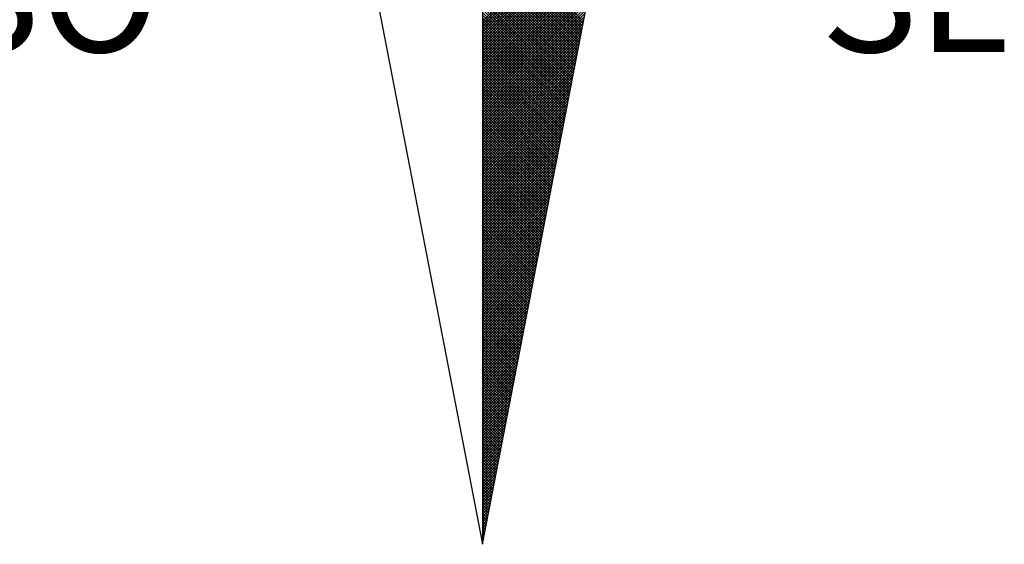
# Model space of a CAD drawing. Extents: x 176933.6 to 176985.5, y 1668807.6 to 1668881.
# Drawn here: x 176971.5 to 176974.4, y 1668862.7 to 1668864.2 of the extents above; entities that cross this region are included whole.
import ezdxf

# ---------------------------------------------------------------- set-up
doc = ezdxf.new("R2010")
doc.units = 0
doc.header["$MEASUREMENT"] = 0
doc.layers.get('0').update_dxf_attribs({"linetype": 'CONTINUOUS'})
doc.layers.add('NORTE', color=7, linetype='CONTINUOUS')
doc.styles.add('ROMANT', font='romant', dxfattribs={"height": 0.2})

# ---------------------------------------------------------------- blocks, each defined once
blk = doc.blocks.new('*X22')
at = {"color": 0}
for p, q in [((182559.3401, 1662932.2701), (182560.1609, 1662933.0909)), ((182559.3401, 1662932.2524), (182560.1566, 1662933.069)), ((182559.3401, 1662932.2348), (182560.1524, 1662933.0471)), ((182559.3401, 1662932.2171), (182560.1482, 1662933.0252)), ((182559.3401, 1662932.1994), (182560.144, 1662933.0033)), ((182559.3401, 1662932.1817), (182560.1397, 1662932.9814)), ((182559.3401, 1662932.1641), (182560.1355, 1662932.9595)), ((182559.3401, 1662932.1464), (182560.1313, 1662932.9376)), ((182560.0024, 1662932.2694), (182559.3401, 1662932.9317)), ((182559.3401, 1662932.1287), (182560.1271, 1662932.9157)), ((182559.9995, 1662932.2546), (182559.3401, 1662932.914)), ((182559.9967, 1662932.2398), (182559.3401, 1662932.8963)), ((182559.3401, 1662932.111), (182560.1228, 1662932.8938)), ((182559.9938, 1662932.2249), (182559.3401, 1662932.8786)), ((182559.3401, 1662932.0933), (182560.1186, 1662932.8718)), ((182559.9909, 1662932.2101), (182559.3401, 1662932.861)), ((182559.3401, 1662932.0757), (182560.1144, 1662932.8499)), ((182559.9881, 1662932.1953), (182559.3401, 1662932.8433)), ((182559.3401, 1662932.058), (182560.1102, 1662932.828)), ((182559.9852, 1662932.1805), (182559.3401, 1662932.8256)), ((182559.9824, 1662932.1657), (182559.3401, 1662932.8079)), ((182559.3401, 1662932.0403), (182560.1059, 1662932.8061)), ((182559.9795, 1662932.1509), (182559.3401, 1662932.7902)), ((182559.3401, 1662932.0226), (182560.1017, 1662932.7842)), ((182559.9766, 1662932.136), (182559.3401, 1662932.7726)), ((182559.3401, 1662932.005), (182560.0975, 1662932.7623)), ((182559.9738, 1662932.1212), (182559.3401, 1662932.7549)), ((182559.3401, 1662931.9873), (182560.0933, 1662932.7404)), ((182559.9709, 1662932.1064), (182559.3401, 1662932.7372)), ((182559.9681, 1662932.0916), (182559.3401, 1662932.7195)), ((182559.3401, 1662931.9696), (182560.089, 1662932.7185)), ((182559.9652, 1662932.0768), (182559.3401, 1662932.7019)), ((182559.3401, 1662931.9519), (182560.0848, 1662932.6966)), ((182559.9623, 1662932.0619), (182559.3401, 1662932.6842)), ((182559.3401, 1662931.9342), (182560.0806, 1662932.6747)), ((182559.9595, 1662932.0471), (182559.3401, 1662932.6665)), ((182559.3401, 1662931.9166), (182560.0763, 1662932.6528)), ((182559.9566, 1662932.0323), (182559.3401, 1662932.6488)), ((182559.9538, 1662932.0175), (182559.3401, 1662932.6311)), ((182559.3401, 1662931.8989), (182560.0721, 1662932.6309)), ((182559.9509, 1662932.0027), (182559.3401, 1662932.6135)), ((182559.3401, 1662931.8812), (182560.0679, 1662932.609)), ((182559.948, 1662931.9879), (182559.3401, 1662932.5958)), ((182559.3401, 1662931.8635), (182560.0637, 1662932.5871)), ((182559.9452, 1662931.973), (182559.3401, 1662932.5781)), ((182559.3401, 1662931.8459), (182560.0594, 1662932.5652)), ((182559.9423, 1662931.9582), (182559.3401, 1662932.5604)), ((182559.3401, 1662931.8282), (182560.0552, 1662932.5433)), ((182559.9395, 1662931.9434), (182559.3401, 1662932.5428)), ((182559.9366, 1662931.9286), (182559.3401, 1662932.5251)), ((182559.3401, 1662931.8105), (182560.051, 1662932.5214)), ((182559.9338, 1662931.9138), (182559.3401, 1662932.5074)), ((182559.3401, 1662931.7928), (182560.0468, 1662932.4995)), ((182559.9309, 1662931.8989), (182559.3401, 1662932.4897)), ((182559.3401, 1662931.7751), (182560.0425, 1662932.4776)), ((182559.928, 1662931.8841), (182559.3401, 1662932.472)), ((182559.3401, 1662931.7575), (182560.0383, 1662932.4557)), ((182559.9252, 1662931.8693), (182559.3401, 1662932.4544)), ((182559.9223, 1662931.8545), (182559.3401, 1662932.4367)), ((182559.3401, 1662931.7398), (182560.0341, 1662932.4338)), ((182559.9195, 1662931.8397), (182559.3401, 1662932.419)), ((182559.3401, 1662931.7221), (182560.0299, 1662932.4119)), ((182559.9166, 1662931.8248), (182559.3401, 1662932.4013)), ((182559.3401, 1662931.7044), (182560.0256, 1662932.39)), ((182559.9137, 1662931.81), (182559.3401, 1662932.3837)), ((182559.3401, 1662931.6868), (182560.0214, 1662932.3681)), ((182559.9109, 1662931.7952), (182559.3401, 1662932.366)), ((182559.908, 1662931.7804), (182559.3401, 1662932.3483)), ((182559.3401, 1662931.6691), (182560.0172, 1662932.3462)), ((182559.9052, 1662931.7656), (182559.3401, 1662932.3306)), ((182559.3401, 1662931.6514), (182560.013, 1662932.3243)), ((182559.9023, 1662931.7508), (182559.3401, 1662932.313)), ((182559.3401, 1662931.6337), (182560.0087, 1662932.3023)), ((182559.8994, 1662931.7359), (182559.3401, 1662932.2953)), ((182559.3401, 1662931.6161), (182560.0045, 1662932.2804)), ((182559.8966, 1662931.7211), (182559.3401, 1662932.2776)), ((182559.8937, 1662931.7063), (182559.3401, 1662932.2599)), ((182559.3401, 1662931.5984), (182560.0003, 1662932.2585)), ((182559.8909, 1662931.6915), (182559.3401, 1662932.2422)), ((182559.3401, 1662931.5807), (182559.996, 1662932.2366)), ((182559.888, 1662931.6767), (182559.3401, 1662932.2246)), ((182559.3401, 1662931.563), (182559.9918, 1662932.2147)), ((182559.8851, 1662931.6618), (182559.3401, 1662932.2069)), ((182559.3401, 1662931.5453), (182559.9876, 1662932.1928)), ((182559.8823, 1662931.647), (182559.3401, 1662932.1892)), ((182559.8794, 1662931.6322), (182559.3401, 1662932.1715)), ((182559.3401, 1662931.5277), (182559.9834, 1662932.1709)), ((182559.8766, 1662931.6174), (182559.3401, 1662932.1539)), ((182559.3401, 1662931.51), (182559.9791, 1662932.149)), ((182559.8737, 1662931.6026), (182559.3401, 1662932.1362)), ((182559.3401, 1662931.4923), (182559.9749, 1662932.1271)), ((182559.8708, 1662931.5878), (182559.3401, 1662932.1185)), ((182559.3401, 1662931.4746), (182559.9707, 1662932.1052)), ((182559.868, 1662931.5729), (182559.3401, 1662932.1008)), ((182559.3401, 1662931.457), (182559.9665, 1662932.0833)), ((182559.8651, 1662931.5581), (182559.3401, 1662932.0831)), ((182559.8623, 1662931.5433), (182559.3401, 1662932.0655)), ((182559.3401, 1662931.4393), (182559.9622, 1662932.0614)), ((182559.8594, 1662931.5285), (182559.3401, 1662932.0478)), ((182559.3401, 1662931.4216), (182559.958, 1662932.0395)), ((182559.8566, 1662931.5137), (182559.3401, 1662932.0301)), ((182559.3401, 1662931.4039), (182559.9538, 1662932.0176)), ((182559.8537, 1662931.4988), (182559.3401, 1662932.0124)), ((182559.3401, 1662931.3862), (182559.9496, 1662931.9957)), ((182559.8508, 1662931.484), (182559.3401, 1662931.9948)), ((182559.848, 1662931.4692), (182559.3401, 1662931.9771)), ((182559.3401, 1662931.3686), (182559.9453, 1662931.9738)), ((182559.8451, 1662931.4544), (182559.3401, 1662931.9594)), ((182559.3401, 1662931.3509), (182559.9411, 1662931.9519)), ((182559.8423, 1662931.4396), (182559.3401, 1662931.9417)), ((182559.3401, 1662931.3332), (182559.9369, 1662931.93)), ((182559.8394, 1662931.4247), (182559.3401, 1662931.924)), ((182559.3401, 1662931.3155), (182559.9327, 1662931.9081)), ((182559.8365, 1662931.4099), (182559.3401, 1662931.9064)), ((182559.8337, 1662931.3951), (182559.3401, 1662931.8887)), ((182559.3401, 1662931.2979), (182559.9284, 1662931.8862)), ((182559.8308, 1662931.3803), (182559.3401, 1662931.871)), ((182559.3401, 1662931.2802), (182559.9242, 1662931.8643)), ((182559.828, 1662931.3655), (182559.3401, 1662931.8533)), ((182559.3401, 1662931.2625), (182559.92, 1662931.8424)), ((182559.8251, 1662931.3507), (182559.3401, 1662931.8357)), ((182559.3401, 1662931.2448), (182559.9157, 1662931.8205)), ((182559.8222, 1662931.3358), (182559.3401, 1662931.818)), ((182559.8194, 1662931.321), (182559.3401, 1662931.8003)), ((182559.3401, 1662931.2271), (182559.9115, 1662931.7986)), ((182559.8165, 1662931.3062), (182559.3401, 1662931.7826)), ((182559.3401, 1662931.2095), (182559.9073, 1662931.7767)), ((182559.8137, 1662931.2914), (182559.3401, 1662931.7649)), ((182559.3401, 1662931.1918), (182559.9031, 1662931.7547)), ((182559.8108, 1662931.2766), (182559.3401, 1662931.7473)), ((182559.3401, 1662931.1741), (182559.8988, 1662931.7328)), ((182559.8079, 1662931.2617), (182559.3401, 1662931.7296)), ((182559.8051, 1662931.2469), (182559.3401, 1662931.7119)), ((182559.3401, 1662931.1564), (182559.8946, 1662931.7109)), ((182559.8022, 1662931.2321), (182559.3401, 1662931.6942)), ((182559.3401, 1662931.1388), (182559.8904, 1662931.689)), ((182559.7994, 1662931.2173), (182559.3401, 1662931.6766)), ((182559.3401, 1662931.1211), (182559.8862, 1662931.6671)), ((182559.7965, 1662931.2025), (182559.3401, 1662931.6589)), ((182559.3401, 1662931.1034), (182559.8819, 1662931.6452)), ((182559.7937, 1662931.1877), (182559.3401, 1662931.6412)), ((182559.7908, 1662931.1728), (182559.3401, 1662931.6235)), ((182559.3401, 1662931.0857), (182559.8777, 1662931.6233)), ((182559.7879, 1662931.158), (182559.3401, 1662931.6058)), ((182559.3401, 1662931.068), (182559.8735, 1662931.6014)), ((182559.7851, 1662931.1432), (182559.3401, 1662931.5882)), ((182559.3401, 1662931.0504), (182559.8693, 1662931.5795)), ((182559.7822, 1662931.1284), (182559.3401, 1662931.5705)), ((182559.3401, 1662931.0327), (182559.865, 1662931.5576)), ((182559.7794, 1662931.1136), (182559.3401, 1662931.5528)), ((182559.3401, 1662931.015), (182559.8608, 1662931.5357)), ((182559.7765, 1662931.0987), (182559.3401, 1662931.5351)), ((182559.7736, 1662931.0839), (182559.3401, 1662931.5175)), ((182559.3401, 1662930.9973), (182559.8566, 1662931.5138)), ((182559.7708, 1662931.0691), (182559.3401, 1662931.4998)), ((182559.3401, 1662930.9797), (182559.8524, 1662931.4919)), ((182559.7679, 1662931.0543), (182559.3401, 1662931.4821)), ((182559.3401, 1662930.962), (182559.8481, 1662931.47)), ((182559.7651, 1662931.0395), (182559.3401, 1662931.4644)), ((182559.3401, 1662930.9443), (182559.8439, 1662931.4481)), ((182559.7622, 1662931.0246), (182559.3401, 1662931.4467)), ((182559.7593, 1662931.0098), (182559.3401, 1662931.4291)), ((182559.3401, 1662930.9266), (182559.8397, 1662931.4262)), ((182559.7565, 1662930.995), (182559.3401, 1662931.4114)), ((182559.3401, 1662930.9089), (182559.8355, 1662931.4043)), ((182559.7536, 1662930.9802), (182559.3401, 1662931.3937)), ((182559.3401, 1662930.8913), (182559.8312, 1662931.3824)), ((182559.7508, 1662930.9654), (182559.3401, 1662931.376)), ((182559.3401, 1662930.8736), (182559.827, 1662931.3605)), ((182559.7479, 1662930.9506), (182559.3401, 1662931.3584)), ((182559.745, 1662930.9357), (182559.3401, 1662931.3407)), ((182559.3401, 1662930.8559), (182559.8228, 1662931.3386)), ((182559.7422, 1662930.9209), (182559.3401, 1662931.323)), ((182559.3401, 1662930.8382), (182559.8185, 1662931.3167)), ((182559.7393, 1662930.9061), (182559.3401, 1662931.3053)), ((182559.3401, 1662930.8206), (182559.8143, 1662931.2948)), ((182559.7365, 1662930.8913), (182559.3401, 1662931.2876)), ((182559.3401, 1662930.8029), (182559.8101, 1662931.2729)), ((182559.7336, 1662930.8765), (182559.3401, 1662931.27)), ((182559.7308, 1662930.8616), (182559.3401, 1662931.2523)), ((182559.3401, 1662930.7852), (182559.8059, 1662931.251)), ((182559.7279, 1662930.8468), (182559.3401, 1662931.2346)), ((182559.3401, 1662930.7675), (182559.8016, 1662931.2291)), ((182559.725, 1662930.832), (182559.3401, 1662931.2169)), ((182559.3401, 1662930.7498), (182559.7974, 1662931.2072)), ((182559.7222, 1662930.8172), (182559.3401, 1662931.1993)), ((182559.3401, 1662930.7322), (182559.7932, 1662931.1852)), ((182559.7193, 1662930.8024), (182559.3401, 1662931.1816)), ((182559.7165, 1662930.7876), (182559.3401, 1662931.1639)), ((182559.3401, 1662930.7145), (182559.789, 1662931.1633)), ((182559.7136, 1662930.7727), (182559.3401, 1662931.1462)), ((182559.3401, 1662930.6968), (182559.7847, 1662931.1414)), ((182559.7107, 1662930.7579), (182559.3401, 1662931.1285)), ((182559.3401, 1662930.6791), (182559.7805, 1662931.1195)), ((182559.7079, 1662930.7431), (182559.3401, 1662931.1109)), ((182559.3401, 1662930.6615), (182559.7763, 1662931.0976)), ((182559.705, 1662930.7283), (182559.3401, 1662931.0932)), ((182559.3401, 1662930.6438), (182559.7721, 1662931.0757)), ((182559.7022, 1662930.7135), (182559.3401, 1662931.0755)), ((182559.6993, 1662930.6986), (182559.3401, 1662931.0578)), ((182559.3401, 1662930.6261), (182559.7678, 1662931.0538)), ((182559.6964, 1662930.6838), (182559.3401, 1662931.0402)), ((182559.3401, 1662930.6084), (182559.7636, 1662931.0319)), ((182559.6936, 1662930.669), (182559.3401, 1662931.0225)), ((182559.3401, 1662930.5907), (182559.7594, 1662931.01)), ((182559.6907, 1662930.6542), (182559.3401, 1662931.0048)), ((182559.3401, 1662930.5731), (182559.7552, 1662930.9881)), ((182559.6879, 1662930.6394), (182559.3401, 1662930.9871)), ((182559.685, 1662930.6245), (182559.3401, 1662930.9694)), ((182559.3401, 1662930.5554), (182559.7509, 1662930.9662)), ((182559.6821, 1662930.6097), (182559.3401, 1662930.9518)), ((182559.3401, 1662930.5377), (182559.7467, 1662930.9443)), ((182559.6793, 1662930.5949), (182559.3401, 1662930.9341)), ((182559.3401, 1662930.52), (182559.7425, 1662930.9224)), ((182559.6764, 1662930.5801), (182559.3401, 1662930.9164)), ((182559.3401, 1662930.5024), (182559.7382, 1662930.9005)), ((182559.6736, 1662930.5653), (182559.3401, 1662930.8987)), ((182559.6707, 1662930.5505), (182559.3401, 1662930.8811)), ((182559.3401, 1662930.4847), (182559.734, 1662930.8786)), ((182559.6679, 1662930.5356), (182559.3401, 1662930.8634)), ((182559.3401, 1662930.467), (182559.7298, 1662930.8567)), ((182559.665, 1662930.5208), (182559.3401, 1662930.8457)), ((182559.3401, 1662930.4493), (182559.7256, 1662930.8348)), ((182559.6621, 1662930.506), (182559.3401, 1662930.828)), ((182559.3401, 1662930.4316), (182559.7213, 1662930.8129)), ((182559.6593, 1662930.4912), (182559.3401, 1662930.8103)), ((182559.6564, 1662930.4764), (182559.3401, 1662930.7927)), ((182559.3401, 1662930.414), (182559.7171, 1662930.791)), ((182559.6536, 1662930.4615), (182559.3401, 1662930.775)), ((182559.3401, 1662930.3963), (182559.7129, 1662930.7691)), ((182559.6507, 1662930.4467), (182559.3401, 1662930.7573)), ((182559.3401, 1662930.3786), (182559.7087, 1662930.7472)), ((182559.6478, 1662930.4319), (182559.3401, 1662930.7396)), ((182559.3401, 1662930.3609), (182559.7044, 1662930.7253)), ((182559.645, 1662930.4171), (182559.3401, 1662930.722)), ((182559.6421, 1662930.4023), (182559.3401, 1662930.7043)), ((182559.3401, 1662930.3433), (182559.7002, 1662930.7034)), ((182559.6393, 1662930.3875), (182559.3401, 1662930.6866)), ((182559.3401, 1662930.3256), (182559.696, 1662930.6815)), ((182559.6364, 1662930.3726), (182559.3401, 1662930.6689)), ((182559.3401, 1662930.3079), (182559.6918, 1662930.6596)), ((182559.6335, 1662930.3578), (182559.3401, 1662930.6512)), ((182559.3401, 1662930.2902), (182559.6875, 1662930.6377)), ((182559.6307, 1662930.343), (182559.3401, 1662930.6336)), ((182559.6278, 1662930.3282), (182559.3401, 1662930.6159)), ((182559.3401, 1662930.2725), (182559.6833, 1662930.6157)), ((182559.625, 1662930.3134), (182559.3401, 1662930.5982)), ((182559.3401, 1662930.2549), (182559.6791, 1662930.5938)), ((182559.6221, 1662930.2985), (182559.3401, 1662930.5805)), ((182559.3401, 1662930.2372), (182559.6749, 1662930.5719)), ((182559.6192, 1662930.2837), (182559.3401, 1662930.5629)), ((182559.3401, 1662930.2195), (182559.6706, 1662930.55)), ((182559.6164, 1662930.2689), (182559.3401, 1662930.5452)), ((182559.3401, 1662930.2018), (182559.6664, 1662930.5281)), ((182559.6135, 1662930.2541), (182559.3401, 1662930.5275)), ((182559.6107, 1662930.2393), (182559.3401, 1662930.5098)), ((182559.3401, 1662930.1842), (182559.6622, 1662930.5062)), ((182559.6078, 1662930.2244), (182559.3401, 1662930.4922)), ((182559.3401, 1662930.1665), (182559.6579, 1662930.4843)), ((182559.6049, 1662930.2096), (182559.3401, 1662930.4745)), ((182559.3401, 1662930.1488), (182559.6537, 1662930.4624)), ((182559.6021, 1662930.1948), (182559.3401, 1662930.4568)), ((182559.3401, 1662930.1311), (182559.6495, 1662930.4405)), ((182559.5992, 1662930.18), (182559.3401, 1662930.4391)), ((182559.5964, 1662930.1652), (182559.3401, 1662930.4214)), ((182559.3401, 1662930.1134), (182559.6453, 1662930.4186)), ((182559.5935, 1662930.1504), (182559.3401, 1662930.4038)), ((182559.3401, 1662930.0958), (182559.641, 1662930.3967)), ((182559.5907, 1662930.1355), (182559.3401, 1662930.3861)), ((182559.3401, 1662930.0781), (182559.6368, 1662930.3748)), ((182559.5878, 1662930.1207), (182559.3401, 1662930.3684)), ((182559.3401, 1662930.0604), (182559.6326, 1662930.3529)), ((182559.5849, 1662930.1059), (182559.3401, 1662930.3507)), ((182559.5821, 1662930.0911), (182559.3401, 1662930.3331)), ((182559.3401, 1662930.0427), (182559.6284, 1662930.331)), ((182559.5792, 1662930.0763), (182559.3401, 1662930.3154)), ((182559.3401, 1662930.0251), (182559.6241, 1662930.3091)), ((182559.5764, 1662930.0614), (182559.3401, 1662930.2977)), ((182559.3401, 1662930.0074), (182559.6199, 1662930.2872)), ((182559.5735, 1662930.0466), (182559.3401, 1662930.28)), ((182559.3401, 1662929.9897), (182559.6157, 1662930.2653)), ((182559.5706, 1662930.0318), (182559.3401, 1662930.2623)), ((182559.5678, 1662930.017), (182559.3401, 1662930.2447)), ((182559.3401, 1662929.972), (182559.6115, 1662930.2434)), ((182559.5649, 1662930.0022), (182559.3401, 1662930.227)), ((182559.3401, 1662929.9543), (182559.6072, 1662930.2215)), ((182559.5621, 1662929.9874), (182559.3401, 1662930.2093)), ((182559.3401, 1662929.9367), (182559.603, 1662930.1996)), ((182559.5592, 1662929.9725), (182559.3401, 1662930.1916)), ((182559.3401, 1662929.919), (182559.5988, 1662930.1777)), ((182559.5563, 1662929.9577), (182559.3401, 1662930.174)), ((182559.5535, 1662929.9429), (182559.3401, 1662930.1563)), ((182559.3401, 1662929.9013), (182559.5946, 1662930.1558)), ((182559.5506, 1662929.9281), (182559.3401, 1662930.1386)), ((182559.3401, 1662929.8836), (182559.5903, 1662930.1339)), ((182559.5478, 1662929.9133), (182559.3401, 1662930.1209)), ((182559.3401, 1662929.866), (182559.5861, 1662930.112)), ((182559.5449, 1662929.8984), (182559.3401, 1662930.1032)), ((182559.3401, 1662929.8483), (182559.5819, 1662930.0901)), ((182559.542, 1662929.8836), (182559.3401, 1662930.0856)), ((182559.3401, 1662929.8306), (182559.5777, 1662930.0682)), ((182559.5392, 1662929.8688), (182559.3401, 1662930.0679)), ((182559.5363, 1662929.854), (182559.3401, 1662930.0502)), ((182559.3401, 1662929.8129), (182559.5734, 1662930.0462)), ((182559.5335, 1662929.8392), (182559.3401, 1662930.0325)), ((182559.3401, 1662929.7953), (182559.5692, 1662930.0243)), ((182559.5306, 1662929.8243), (182559.3401, 1662930.0149)), ((182559.3401, 1662929.7776), (182559.565, 1662930.0024)), ((182559.5278, 1662929.8095), (182559.3401, 1662929.9972)), ((182559.3401, 1662929.7599), (182559.5607, 1662929.9805)), ((182559.5249, 1662929.7947), (182559.3401, 1662929.9795)), ((182559.522, 1662929.7799), (182559.3401, 1662929.9618)), ((182559.3401, 1662929.7422), (182559.5565, 1662929.9586)), ((182559.5192, 1662929.7651), (182559.3401, 1662929.9441)), ((182559.3401, 1662929.7245), (182559.5523, 1662929.9367)), ((182559.5163, 1662929.7503), (182559.3401, 1662929.9265)), ((182559.3401, 1662929.7069), (182559.5481, 1662929.9148)), ((182559.5135, 1662929.7354), (182559.3401, 1662929.9088)), ((182559.3401, 1662929.6892), (182559.5438, 1662929.8929)), ((182559.5106, 1662929.7206), (182559.3401, 1662929.8911)), ((182559.5077, 1662929.7058), (182559.3401, 1662929.8734)), ((182559.3401, 1662929.6715), (182559.5396, 1662929.871)), ((182559.5049, 1662929.691), (182559.3401, 1662929.8558)), ((182559.3401, 1662929.6538), (182559.5354, 1662929.8491)), ((182559.502, 1662929.6762), (182559.3401, 1662929.8381)), ((182559.3401, 1662929.6362), (182559.5312, 1662929.8272)), ((182559.4992, 1662929.6613), (182559.3401, 1662929.8204)), ((182559.3401, 1662929.6185), (182559.5269, 1662929.8053)), ((182559.4963, 1662929.6465), (182559.3401, 1662929.8027)), ((182559.4934, 1662929.6317), (182559.3401, 1662929.785)), ((182559.3401, 1662929.6008), (182559.5227, 1662929.7834)), ((182559.4906, 1662929.6169), (182559.3401, 1662929.7674)), ((182559.3401, 1662929.5831), (182559.5185, 1662929.7615)), ((182559.4877, 1662929.6021), (182559.3401, 1662929.7497)), ((182559.3401, 1662929.5654), (182559.5143, 1662929.7396)), ((182559.4849, 1662929.5873), (182559.3401, 1662929.732)), ((182559.3401, 1662929.5478), (182559.51, 1662929.7177)), ((182559.482, 1662929.5724), (182559.3401, 1662929.7143)), ((182559.4791, 1662929.5576), (182559.3401, 1662929.6967)), ((182559.3401, 1662929.5301), (182559.5058, 1662929.6958)), ((182559.4763, 1662929.5428), (182559.3401, 1662929.679)), ((182559.3401, 1662929.5124), (182559.5016, 1662929.6739)), ((182559.4734, 1662929.528), (182559.3401, 1662929.6613)), ((182559.3401, 1662929.4947), (182559.4974, 1662929.652)), ((182559.4706, 1662929.5132), (182559.3401, 1662929.6436)), ((182559.3401, 1662929.4771), (182559.4931, 1662929.6301)), ((182559.4677, 1662929.4983), (182559.3401, 1662929.6259)), ((182559.4649, 1662929.4835), (182559.3401, 1662929.6083)), ((182559.3401, 1662929.4594), (182559.4889, 1662929.6082)), ((182559.462, 1662929.4687), (182559.3401, 1662929.5906)), ((182559.3401, 1662929.4417), (182559.4847, 1662929.5863)), ((182559.4591, 1662929.4539), (182559.3401, 1662929.5729)), ((182559.3401, 1662929.424), (182559.4804, 1662929.5644)), ((182559.4563, 1662929.4391), (182559.3401, 1662929.5552)), ((182559.3401, 1662929.4063), (182559.4762, 1662929.5425)), ((182559.4534, 1662929.4242), (182559.3401, 1662929.5376)), ((182559.3401, 1662929.3887), (182559.472, 1662929.5206)), ((182559.4506, 1662929.4094), (182559.3401, 1662929.5199)), ((182559.4477, 1662929.3946), (182559.3401, 1662929.5022)), ((182559.3401, 1662929.371), (182559.4678, 1662929.4986)), ((182559.4448, 1662929.3798), (182559.3401, 1662929.4845)), ((182559.3401, 1662929.3533), (182559.4635, 1662929.4767)), ((182559.442, 1662929.365), (182559.3401, 1662929.4668)), ((182559.3401, 1662929.3356), (182559.4593, 1662929.4548)), ((182559.4391, 1662929.3502), (182559.3401, 1662929.4492)), ((182559.3401, 1662929.318), (182559.4551, 1662929.4329)), ((182559.4363, 1662929.3353), (182559.3401, 1662929.4315)), ((182559.4334, 1662929.3205), (182559.3401, 1662929.4138)), ((182559.3401, 1662929.3003), (182559.4509, 1662929.411)), ((182559.4305, 1662929.3057), (182559.3401, 1662929.3961)), ((182559.3401, 1662929.2826), (182559.4466, 1662929.3891)), ((182559.4277, 1662929.2909), (182559.3401, 1662929.3785)), ((182559.3401, 1662929.2649), (182559.4424, 1662929.3672)), ((182559.4248, 1662929.2761), (182559.3401, 1662929.3608)), ((182559.3401, 1662929.2472), (182559.4382, 1662929.3453)), ((182559.422, 1662929.2612), (182559.3401, 1662929.3431)), ((182559.4191, 1662929.2464), (182559.3401, 1662929.3254)), ((182559.3401, 1662929.2296), (182559.434, 1662929.3234)), ((182559.4162, 1662929.2316), (182559.3401, 1662929.3077)), ((182559.3401, 1662929.2119), (182559.4297, 1662929.3015)), ((182559.4134, 1662929.2168), (182559.3401, 1662929.2901)), ((182559.3401, 1662929.1942), (182559.4255, 1662929.2796)), ((182559.4105, 1662929.202), (182559.3401, 1662929.2724)), ((182559.3401, 1662929.1765), (182559.4213, 1662929.2577)), ((182559.4077, 1662929.1872), (182559.3401, 1662929.2547)), ((182559.4048, 1662929.1723), (182559.3401, 1662929.237)), ((182559.3401, 1662929.1589), (182559.4171, 1662929.2358)), ((182559.402, 1662929.1575), (182559.3401, 1662929.2194)), ((182559.3401, 1662929.1412), (182559.4128, 1662929.2139)), ((182559.3991, 1662929.1427), (182559.3401, 1662929.2017)), ((182559.3401, 1662929.1235), (182559.4086, 1662929.192)), ((182559.3962, 1662929.1279), (182559.3401, 1662929.184)), ((182559.3401, 1662929.1058), (182559.4044, 1662929.1701)), ((182559.3934, 1662929.1131), (182559.3401, 1662929.1663)), ((182559.3905, 1662929.0982), (182559.3401, 1662929.1486)), ((182559.3401, 1662929.0881), (182559.4002, 1662929.1482)), ((182559.3877, 1662929.0834), (182559.3401, 1662929.131)), ((182559.3401, 1662929.0705), (182559.3959, 1662929.1263)), ((182559.3848, 1662929.0686), (182559.3401, 1662929.1133)), ((182559.3401, 1662929.0528), (182559.3917, 1662929.1044)), ((182559.3819, 1662929.0538), (182559.3401, 1662929.0956)), ((182559.3401, 1662929.0351), (182559.3875, 1662929.0825)), ((182559.3791, 1662929.039), (182559.3401, 1662929.0779)), ((182559.3401, 1662929.0174), (182559.3832, 1662929.0606)), ((182559.3762, 1662929.0241), (182559.3401, 1662929.0603)), ((182559.3734, 1662929.0093), (182559.3401, 1662929.0426)), ((182559.3401, 1662928.9998), (182559.379, 1662929.0387)), ((182559.3705, 1662928.9945), (182559.3401, 1662929.0249)), ((182559.3401, 1662928.9821), (182559.3748, 1662929.0168)), ((182559.3676, 1662928.9797), (182559.3401, 1662929.0072)), ((182559.3401, 1662928.9644), (182559.3706, 1662928.9949)), ((182559.3648, 1662928.9649), (182559.3401, 1662928.9895)), ((182559.3401, 1662928.9467), (182559.3663, 1662928.973)), ((182559.3619, 1662928.9501), (182559.3401, 1662928.9719)), ((182559.3591, 1662928.9352), (182559.3401, 1662928.9542)), ((182559.3401, 1662928.929), (182559.3621, 1662928.9511)), ((182559.3562, 1662928.9204), (182559.3401, 1662928.9365)), ((182559.3401, 1662928.9114), (182559.3579, 1662928.9291)), ((182559.3533, 1662928.9056), (182559.3401, 1662928.9188)), ((182559.3401, 1662928.8937), (182559.3537, 1662928.9072)), ((182559.3505, 1662928.8908), (182559.3401, 1662928.9012)), ((182559.3401, 1662928.876), (182559.3494, 1662928.8853)), ((182559.3476, 1662928.876), (182559.3401, 1662928.8835)), ((182559.3448, 1662928.8611), (182559.3401, 1662928.8658)), ((182559.3401, 1662928.8583), (182559.3452, 1662928.8634)), ((182559.3419, 1662928.8463), (182559.3401, 1662928.8481)), ((182559.3401, 1662928.8407), (182559.341, 1662928.8415))]:
    blk.add_line(p, q, dxfattribs=at)
blk = doc.blocks.new('NORTEGEO')
at = {"layer": 'NORTE', "color": 7}
for p, q in [((0, 6.6682), (0, -6.6682)), ((-1.0785, -1.0785), (0, -6.6682)), ((0, -6.6682), (1.0785, -1.0785))]:
    blk.add_line(p, q, dxfattribs=at)
at = {"layer": 'NORTE'}
blk.add_blockref('*X22', (-182559.3401, -1662935.5052), dxfattribs=at)
at = {"layer": 'NORTE', "color": 7, "style": 'ROMANT'}
for s, p in [('SO', (-3.5412, -3.4353)), ('SE', (2.2196, -3.4353))]:
    blk.add_text(s, height=0.78147, dxfattribs=at).set_placement(p)

msp = doc.modelspace()

# ---------------------------------------------------------------- block references
at = {"layer": 'NORTE', "ltscale": 0.75, "xscale": 0.4475094932131469, "yscale": 0.4475094932131469, "zscale": 0.4475094932386284}
msp.add_blockref('NORTEGEO', (176972.8219, 1668865.6892), dxfattribs=at)

doc.saveas('drawing.dxf')
